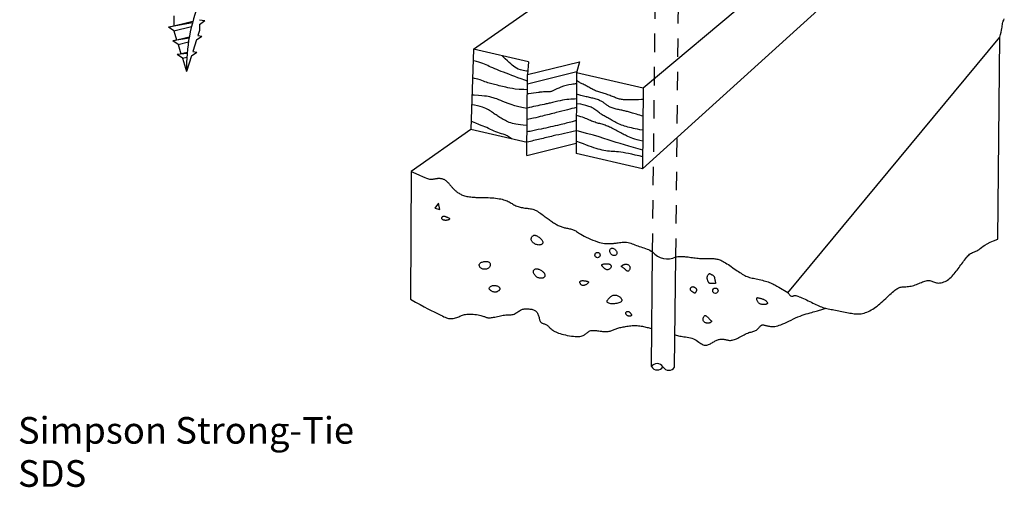
# Model space of a CAD drawing. Units: inches. Extents: x 5.71 to 12.52, y 1.47 to 9.56.
# Drawn here: x 5.71 to 12.36, y 1.47 to 4.63 of the extents above; entities that cross this region are included whole.
import ezdxf

# ---------------------------------------------------------------- set-up
doc = ezdxf.new("R2010")
doc.units = ezdxf.units.IN
doc.header["$LTSCALE"] = 0.5
doc.header["$MEASUREMENT"] = 0
doc.linetypes.add('HIDDEN', pattern=[0.375, 0.25, -0.125])
doc.layers.get('0').update_dxf_attribs({"linetype": 'CONTINUOUS'})
doc.layers.add('OBJECT', color=7, linetype='CONTINUOUS')
doc.styles.get("Standard").update_dxf_attribs({"font": 'ROMANS.SHX'})

msp = doc.modelspace()

# ---------------------------------------------------------------- linework, layer by layer
for p, q in [((12.1012, 5.9998), (9.9198, 4.1707)), ((12.0968, 5.6028), (9.9164, 3.6246)), ((10.8964, 2.7871), (12.3272, 4.5134)), ((12.3137, 3.1501), (12.3272, 4.5134)), ((8.775, 4.4333), (8.7561, 3.8907)), ((9.1388, 4.2623), (9.4901, 4.3486)), ((9.1449, 4.3484), (9.1388, 4.2623)), ((9.4901, 4.3486), (9.4704, 4.2738)), ((9.1354, 3.7162), (9.1388, 4.2623)), ((9.4704, 4.2738), (9.4671, 3.7277)), ((9.9198, 4.1707), (9.4704, 4.2738)), ((9.9198, 4.1707), (9.9164, 3.6246)), ((8.7561, 3.8907), (8.3527, 3.6077)), ((9.136, 3.8036), (8.7561, 3.8907)), ((9.1354, 3.7162), (9.4675, 3.7978)), ((9.9164, 3.6246), (9.4671, 3.7277)), ((8.3527, 3.6077), (8.3481, 2.7445)), ((9.9754, 2.2894), (9.9838, 3.0641)), ((10.1324, 2.2853), (10.1404, 3.0308))]:
    msp.add_line(p, q)
at = {"linetype": 'HIDDEN'}
for p, q in [((9.9838, 3.0641), (10.0069, 5.2109)), ((10.1404, 3.0308), (10.164, 5.2205))]:
    msp.add_line(p, q, dxfattribs=at)
for points in [[(9.1449, 4.3484), (8.775, 4.4333), (9.4749, 4.9245)], [(12.3272, 4.5134), (12.3326, 4.532), (12.3366, 4.5479), (12.3395, 4.5614), (12.3415, 4.573), (12.343, 4.5829), (12.3442, 4.5918), (12.3454, 4.5998), (12.3469, 4.6074), (12.349, 4.6151), (12.3517, 4.6227), (12.3548, 4.6302), (12.3584, 4.6378)], [(9.1404, 4.2843), (9.1331, 4.285), (9.1102, 4.2887), (9.0916, 4.2931), (9.0764, 4.2983), (9.064, 4.3041), (9.0535, 4.3106), (9.0443, 4.3176), (9.0356, 4.3252), (9.0266, 4.3336), (9.0164, 4.3435), (9.0042, 4.3552), (8.9892, 4.3691), (8.9703, 4.3858), (8.9661, 4.3895)], [(9.1385, 4.2168), (9.1218, 4.223), (9.0971, 4.2321), (9.0742, 4.2407), (9.0527, 4.2488), (9.0325, 4.2564), (9.0134, 4.2636), (8.9952, 4.2705), (8.9779, 4.277), (8.9615, 4.2833), (8.946, 4.2894), (8.9313, 4.2952), (8.9175, 4.3009), (8.9046, 4.3064), (8.8926, 4.3118), (8.8813, 4.3171), (8.8705, 4.3223), (8.8598, 4.3274), (8.8489, 4.3323), (8.8372, 4.3371), (8.8245, 4.3417), (8.8104, 4.3461), (8.7944, 4.3502), (8.7762, 4.3542), (8.7723, 4.3548)], [(9.4723, 4.2811), (9.1384, 4.197)], [(9.1382, 4.1597), (9.1141, 4.1601), (9.0821, 4.1616), (9.0569, 4.1639), (9.0369, 4.1666), (9.0207, 4.1697), (9.0067, 4.1727), (8.9937, 4.1757), (8.9812, 4.1786), (8.9693, 4.1814), (8.958, 4.184), (8.9471, 4.1866), (8.9366, 4.1892), (8.9266, 4.1917), (8.9168, 4.1941), (8.9073, 4.1966), (8.8981, 4.199), (8.8889, 4.2016), (8.8798, 4.2042), (8.8706, 4.207), (8.8612, 4.21), (8.8516, 4.2133), (8.8417, 4.2168), (8.8311, 4.2207), (8.8187, 4.2251), (8.8028, 4.2302), (8.7821, 4.2361), (8.7683, 4.2396)], [(9.9193, 4.0937), (9.9084, 4.0931), (9.8886, 4.0922), (9.8716, 4.0916), (9.8569, 4.0912), (9.8441, 4.0909), (9.8327, 4.0908), (9.8223, 4.0908), (9.8127, 4.0909), (9.8038, 4.0911), (9.7956, 4.0914), (9.7878, 4.092), (9.7805, 4.0928), (9.7735, 4.0938), (9.7667, 4.0951), (9.76, 4.0967), (9.7534, 4.0986), (9.7468, 4.1008), (9.7401, 4.1031), (9.7334, 4.1057), (9.7265, 4.1084), (9.7195, 4.1112), (9.7123, 4.114), (9.7049, 4.117), (9.6972, 4.1199), (9.6894, 4.1229), (9.6815, 4.1258), (9.6736, 4.1286), (9.6656, 4.1314), (9.6577, 4.134), (9.6499, 4.1365), (9.6423, 4.1389), (9.6348, 4.1411), (9.6274, 4.1433), (9.6202, 4.1455), (9.6131, 4.1477), (9.6061, 4.15), (9.5993, 4.1526), (9.5925, 4.1553), (9.5858, 4.1584), (9.5792, 4.1617), (9.5727, 4.1651), (9.5663, 4.1687), (9.5598, 4.1724), (9.5534, 4.176), (9.547, 4.1797), (9.5405, 4.1832), (9.5341, 4.1866), (9.5276, 4.1898), (9.5213, 4.193), (9.5151, 4.196), (9.509, 4.1989), (9.5033, 4.2017), (9.4978, 4.2044), (9.4927, 4.2071), (9.4879, 4.2098), (9.4827, 4.213), (9.476, 4.2171), (9.4701, 4.2208)], [(9.1374, 4.0321), (9.1132, 4.0367), (9.0813, 4.0441), (9.0536, 4.0517), (9.0294, 4.0594), (9.0083, 4.0669), (8.9898, 4.0742), (8.9733, 4.0808), (8.9583, 4.0868), (8.9446, 4.0921), (8.9319, 4.0968), (8.9199, 4.1009), (8.9084, 4.1045), (8.8972, 4.1076), (8.8859, 4.1104), (8.8745, 4.1128), (8.8623, 4.1149), (8.8481, 4.1168), (8.8305, 4.1186), (8.8081, 4.1203), (8.7792, 4.122), (8.7642, 4.1228)], [(9.9186, 3.9799), (9.9085, 3.9835), (9.8967, 3.9874), (9.8855, 3.9908), (9.875, 3.994), (9.8654, 3.9969), (9.8565, 3.9995), (9.8484, 4.002), (9.8408, 4.0043), (9.8336, 4.0064), (9.8269, 4.0084), (9.8203, 4.0101), (9.814, 4.0118), (9.8076, 4.0133), (9.8013, 4.0148), (9.7949, 4.0161), (9.7884, 4.0175), (9.7818, 4.0189), (9.7751, 4.0203), (9.7682, 4.0218), (9.7611, 4.0233), (9.7538, 4.0251), (9.7463, 4.0269), (9.7387, 4.0289), (9.7313, 4.031), (9.7239, 4.0331), (9.7168, 4.0354), (9.7101, 4.0376), (9.7038, 4.04), (9.698, 4.0423), (9.6928, 4.0447), (9.688, 4.0471), (9.6836, 4.0495), (9.6795, 4.0519), (9.6758, 4.0543), (9.6724, 4.0568), (9.6692, 4.0593), (9.6662, 4.0618), (9.6633, 4.0643), (9.6603, 4.0668), (9.6573, 4.0693), (9.654, 4.0719), (9.6503, 4.0744), (9.6463, 4.077), (9.6417, 4.0796), (9.6364, 4.0823), (9.6307, 4.0849), (9.6244, 4.0875), (9.6177, 4.0901), (9.6108, 4.0926), (9.6035, 4.095), (9.5961, 4.0974), (9.5886, 4.0995), (9.581, 4.1016), (9.5735, 4.1035), (9.5658, 4.1053), (9.5581, 4.107), (9.5504, 4.1087), (9.5426, 4.1103), (9.5346, 4.112), (9.5266, 4.1137), (9.5183, 4.1155), (9.5091, 4.1177), (9.4981, 4.1207), (9.4846, 4.1247), (9.4695, 4.1295)], [(9.1367, 3.9179), (9.1319, 3.9184), (9.1104, 3.9205), (9.0916, 3.9225), (9.0753, 3.9246), (9.061, 3.9269), (9.0483, 3.9293), (9.0368, 3.9321), (9.0262, 3.9353), (9.0163, 3.9388), (9.007, 3.9426), (8.9983, 3.9466), (8.99, 3.9508), (8.9822, 3.9551), (8.9747, 3.9594), (8.9674, 3.9637), (8.9603, 3.968), (8.9533, 3.9722), (8.9465, 3.9763), (8.9399, 3.9804), (8.9334, 3.9846), (8.927, 3.9888), (8.9208, 3.993), (8.9148, 3.9973), (8.9089, 4.0016), (8.903, 4.0061), (8.8969, 4.0106), (8.8905, 4.0151), (8.8835, 4.0196), (8.8759, 4.0242), (8.8674, 4.0287), (8.8578, 4.0331), (8.847, 4.0375), (8.8345, 4.0418), (8.8198, 4.046), (8.8025, 4.0501), (8.782, 4.0541), (8.7619, 4.0573)], [(9.918, 3.8853), (9.9145, 3.886), (9.8972, 3.8895), (9.8815, 3.8927), (9.8671, 3.8956), (9.8537, 3.8985), (9.841, 3.9013), (9.8288, 3.9042), (9.8171, 3.9071), (9.8057, 3.9102), (9.7948, 3.9134), (9.7842, 3.9168), (9.774, 3.9204), (9.7642, 3.9242), (9.7546, 3.9284), (9.7454, 3.9329), (9.7365, 3.9376), (9.7278, 3.9424), (9.7195, 3.9473), (9.7114, 3.9521), (9.7037, 3.9568), (9.6962, 3.9613), (9.689, 3.9655), (9.682, 3.9693), (9.6753, 3.9727), (9.6688, 3.976), (9.6625, 3.9792), (9.6563, 3.9825), (9.6501, 3.9858), (9.6441, 3.9894), (9.638, 3.9933), (9.6319, 3.9977), (9.6258, 4.0024), (9.6196, 4.0073), (9.6134, 4.0123), (9.6072, 4.0173), (9.6008, 4.0222), (9.5945, 4.0268), (9.588, 4.031), (9.5814, 4.0348), (9.5748, 4.0382), (9.5681, 4.0412), (9.5612, 4.0439), (9.5543, 4.0465), (9.5472, 4.0488), (9.5401, 4.0511), (9.5328, 4.0533), (9.5249, 4.0556), (9.5145, 4.0581), (9.4988, 4.0612), (9.4755, 4.0651), (9.4691, 4.0661)], [(9.0304, 3.8278), (9.0158, 3.8395), (9.0017, 3.8481), (8.9884, 3.8542), (8.9756, 3.8585), (8.9632, 3.8619), (8.951, 3.8654), (8.9386, 3.8696), (8.9262, 3.8746), (8.9137, 3.88), (8.9012, 3.8858), (8.8887, 3.8918), (8.8762, 3.8977), (8.8639, 3.9034), (8.8516, 3.9087), (8.8393, 3.9135), (8.8259, 3.9186), (8.8102, 3.9247), (8.7911, 3.9327), (8.7672, 3.9433), (8.7581, 3.9477)], [(9.9176, 3.8118), (9.8971, 3.8166), (9.879, 3.8215), (9.8635, 3.8264), (9.85, 3.831), (9.8381, 3.8355), (9.8274, 3.8398), (9.8176, 3.8439), (9.8085, 3.8479), (9.8, 3.8518), (9.7919, 3.8557), (9.7841, 3.8597), (9.7763, 3.8638), (9.7683, 3.868), (9.7601, 3.8725), (9.7517, 3.8771), (9.7431, 3.8818), (9.7345, 3.8865), (9.7258, 3.8911), (9.7173, 3.8956), (9.7089, 3.8998), (9.7008, 3.9038), (9.693, 3.9074), (9.6855, 3.9107), (9.6782, 3.9137), (9.671, 3.9165), (9.6639, 3.9191), (9.6568, 3.9215), (9.6496, 3.9237), (9.6422, 3.9259), (9.6347, 3.9281), (9.6271, 3.9302), (9.6193, 3.9324), (9.6114, 3.9346), (9.6035, 3.9369), (9.5956, 3.9394), (9.5878, 3.942), (9.58, 3.9448), (9.5723, 3.9478), (9.5646, 3.951), (9.5568, 3.9544), (9.5487, 3.958), (9.5401, 3.9617), (9.531, 3.9655), (9.5211, 3.9693), (9.5104, 3.9732), (9.4986, 3.9772), (9.485, 3.9814), (9.4688, 3.9862), (9.4687, 3.9863)], [(9.9172, 3.7513), (9.8864, 3.7602), (9.8539, 3.7695), (9.8227, 3.7783), (9.7929, 3.7868), (9.7645, 3.7952), (9.7373, 3.8036), (9.7111, 3.8121), (9.6845, 3.821), (9.6556, 3.8305), (9.6228, 3.8407), (9.5842, 3.852), (9.5382, 3.8646), (9.483, 3.8787), (9.468, 3.8823)], [(9.9169, 3.7073), (9.8933, 3.7123), (9.8666, 3.718), (9.8429, 3.7232), (9.8216, 3.7277), (9.8025, 3.7316), (9.7851, 3.7347), (9.7692, 3.7371), (9.7546, 3.7389), (9.7409, 3.7403), (9.728, 3.7413), (9.7157, 3.7422), (9.7037, 3.7431), (9.6919, 3.7442), (9.68, 3.7455), (9.6679, 3.7473), (9.6554, 3.7495), (9.6426, 3.7522), (9.6294, 3.7554), (9.6158, 3.759), (9.6017, 3.7632), (9.587, 3.7679), (9.5718, 3.7732), (9.5558, 3.779), (9.5379, 3.7857), (9.5168, 3.7936), (9.4911, 3.8029), (9.4676, 3.8112)], [(8.3527, 3.6077), (8.3846, 3.5938), (8.41, 3.5826), (8.4298, 3.574), (8.4449, 3.5674), (8.4563, 3.5628), (8.4649, 3.5596), (8.4715, 3.5575), (8.4772, 3.5563), (8.4826, 3.5556), (8.4879, 3.5553), (8.4931, 3.5554), (8.4981, 3.5558), (8.503, 3.5564), (8.5076, 3.5571), (8.5121, 3.5579), (8.5163, 3.5587), (8.5202, 3.5594), (8.524, 3.56), (8.5276, 3.5606), (8.5312, 3.561), (8.5348, 3.5612), (8.5385, 3.5614), (8.5423, 3.5613), (8.5463, 3.5611), (8.5506, 3.5607), (8.5552, 3.5601), (8.5599, 3.5592), (8.5648, 3.5579), (8.5697, 3.5564), (8.5745, 3.5544), (8.5793, 3.5521), (8.584, 3.5493), (8.5885, 3.546), (8.5928, 3.5423), (8.597, 3.5382), (8.601, 3.5339), (8.6048, 3.5295), (8.6086, 3.525), (8.6122, 3.5205), (8.6157, 3.5162), (8.6192, 3.5119), (8.6226, 3.5079), (8.626, 3.504), (8.6294, 3.5003), (8.6328, 3.4966), (8.6362, 3.493), (8.6396, 3.4896), (8.6432, 3.4861), (8.6468, 3.4827), (8.6506, 3.4793), (8.6545, 3.476), (8.6585, 3.4727), (8.6628, 3.4694), (8.6673, 3.4662), (8.6721, 3.463), (8.6772, 3.4598), (8.6825, 3.4567), (8.6882, 3.4537), (8.6943, 3.4507), (8.7007, 3.448), (8.7075, 3.4454), (8.7147, 3.443), (8.7223, 3.4408), (8.7304, 3.4389), (8.7389, 3.4373), (8.7477, 3.436), (8.7566, 3.435), (8.7656, 3.4341), (8.7744, 3.4335), (8.7828, 3.433), (8.7908, 3.4327), (8.7982, 3.4325), (8.8048, 3.4324), (8.811, 3.4323), (8.8169, 3.4323), (8.8228, 3.4323), (8.8291, 3.4323), (8.836, 3.4322), (8.8437, 3.432), (8.8525, 3.4318), (8.8627, 3.4314), (8.8739, 3.4309), (8.886, 3.4302), (8.8986, 3.4293), (8.9113, 3.4282), (8.924, 3.4269), (8.9363, 3.4254), (8.9479, 3.4236), (8.9586, 3.4216), (8.9684, 3.4193), (8.9775, 3.4168), (8.9858, 3.4141), (8.9936, 3.4111), (9.001, 3.408), (9.008, 3.4047), (9.0148, 3.4012), (9.0215, 3.3976), (9.028, 3.394), (9.0345, 3.3903), (9.0411, 3.3866), (9.0476, 3.3831), (9.0543, 3.3796), (9.061, 3.3764), (9.068, 3.3735), (9.0751, 3.3709), (9.0824, 3.3686), (9.0898, 3.3665), (9.0974, 3.3647), (9.105, 3.3631), (9.1127, 3.3618), (9.1204, 3.3606), (9.1281, 3.3595), (9.1358, 3.3586), (9.1434, 3.3577), (9.151, 3.3567), (9.1587, 3.3555), (9.1664, 3.354), (9.1741, 3.352), (9.1819, 3.3496), (9.1898, 3.3465), (9.1978, 3.3428), (9.2059, 3.3384), (9.2139, 3.3335), (9.2219, 3.3283), (9.2298, 3.3228), (9.2376, 3.3173), (9.2451, 3.3117), (9.2523, 3.3063), (9.2592, 3.3012), (9.2658, 3.2963), (9.2722, 3.2915), (9.2784, 3.287), (9.2845, 3.2826), (9.2905, 3.2783), (9.2965, 3.274), (9.3026, 3.2698), (9.3088, 3.2656), (9.3151, 3.2614), (9.3214, 3.2574), (9.3278, 3.2534), (9.3341, 3.2496), (9.3405, 3.2461), (9.3468, 3.2428), (9.3531, 3.2398), (9.3592, 3.2371), (9.3654, 3.2348), (9.3714, 3.2327), (9.3775, 3.2308), (9.3837, 3.2291), (9.3899, 3.2276), (9.3961, 3.2263), (9.4025, 3.2249), (9.4091, 3.2237), (9.4157, 3.2224), (9.4224, 3.2211), (9.429, 3.2196), (9.4355, 3.218), (9.4419, 3.2162), (9.4479, 3.214), (9.4537, 3.2116), (9.4592, 3.2088), (9.4645, 3.2055), (9.47, 3.2019), (9.476, 3.1978), (9.4826, 3.1933), (9.4903, 3.1883), (9.4992, 3.1829), (9.5096, 3.177), (9.5217, 3.1706), (9.5353, 3.164), (9.5499, 3.1572), (9.5651, 3.1505), (9.5806, 3.1441), (9.5959, 3.1383), (9.6107, 3.1331), (9.6246, 3.1288), (9.6373, 3.1255), (9.6488, 3.1231), (9.6591, 3.1216), (9.6684, 3.1206), (9.6767, 3.1202), (9.6841, 3.1202), (9.6907, 3.1204), (9.6966, 3.1206), (9.7018, 3.1208), (9.7065, 3.121), (9.711, 3.1212), (9.7155, 3.1215), (9.7201, 3.1218), (9.725, 3.1223), (9.7305, 3.123), (9.7368, 3.1239), (9.7439, 3.1251), (9.7519, 3.1263), (9.7605, 3.1276), (9.7697, 3.1287), (9.7792, 3.1296), (9.7889, 3.13), (9.7987, 3.1299), (9.8084, 3.1291), (9.8179, 3.1275), (9.8272, 3.1252), (9.8365, 3.1224), (9.8457, 3.1191), (9.855, 3.1156), (9.8644, 3.1118), (9.874, 3.1081), (9.8839, 3.1044), (9.8941, 3.1009), (9.9044, 3.0976), (9.915, 3.0943), (9.9255, 3.091), (9.9359, 3.0875), (9.9461, 3.0837), (9.9559, 3.0796), (9.9654, 3.0751), (9.9743, 3.0702), (9.9827, 3.0648), (9.9838, 3.0641)], [(10.9737, 2.7613), (10.9826, 2.7585), (10.9923, 2.7548), (11.0025, 2.7504), (11.0129, 2.7455), (11.0236, 2.7403), (11.0344, 2.7348), (11.0452, 2.7292), (11.0559, 2.7237), (11.0664, 2.7183), (11.0766, 2.7133), (11.0866, 2.7086), (11.0963, 2.7042), (11.1059, 2.7001), (11.1153, 2.6964), (11.1245, 2.6929), (11.1337, 2.6898), (11.1428, 2.687), (11.1519, 2.6844), (11.161, 2.6821), (11.1702, 2.68), (11.1795, 2.678), (11.1889, 2.6762), (11.1986, 2.6743), (11.2085, 2.6725), (11.2188, 2.6706), (11.2294, 2.6686), (11.2402, 2.6665), (11.2512, 2.6643), (11.2623, 2.6621), (11.2734, 2.6599), (11.2844, 2.6577), (11.2952, 2.6555), (11.3057, 2.6534), (11.3159, 2.6514), (11.3258, 2.6495), (11.3354, 2.6479), (11.3448, 2.6465), (11.3542, 2.6456), (11.3635, 2.645), (11.3728, 2.645), (11.3822, 2.6455), (11.3917, 2.6467), (11.4013, 2.6486), (11.4111, 2.651), (11.4209, 2.6541), (11.4307, 2.6578), (11.4406, 2.662), (11.4504, 2.6668), (11.4602, 2.6722), (11.4699, 2.6781), (11.4796, 2.6844), (11.4893, 2.6913), (11.4989, 2.6986), (11.5086, 2.7063), (11.5183, 2.7143), (11.528, 2.7227), (11.5379, 2.7315), (11.5478, 2.7405), (11.5577, 2.7496), (11.5675, 2.7587), (11.5771, 2.7676), (11.5864, 2.7763), (11.5953, 2.7844), (11.6038, 2.792), (11.6116, 2.7988), (11.6188, 2.8048), (11.6255, 2.8099), (11.6318, 2.8143), (11.6378, 2.8179), (11.6438, 2.8209), (11.6498, 2.8233), (11.6561, 2.8251), (11.6627, 2.8265), (11.6698, 2.8275), (11.6773, 2.8281), (11.6852, 2.8287), (11.6935, 2.8292), (11.702, 2.8297), (11.7107, 2.8305), (11.7196, 2.8317), (11.7286, 2.8333), (11.7377, 2.8354), (11.7467, 2.8381), (11.7557, 2.8411), (11.7647, 2.8444), (11.7735, 2.8479), (11.7822, 2.8515), (11.7907, 2.8551), (11.799, 2.8585), (11.807, 2.8617), (11.8148, 2.8646), (11.8224, 2.8671), (11.8297, 2.8691), (11.8367, 2.8706), (11.8436, 2.8715), (11.8502, 2.8717), (11.8565, 2.871), (11.8626, 2.8696), (11.8687, 2.8676), (11.8746, 2.8651), (11.8807, 2.8625), (11.8869, 2.8598), (11.8933, 2.8575), (11.9002, 2.8556), (11.9075, 2.8544), (11.9153, 2.854), (11.9235, 2.8546), (11.9321, 2.8559), (11.9409, 2.8582), (11.9497, 2.8611), (11.9585, 2.8649), (11.9672, 2.8693), (11.9756, 2.8744), (11.9836, 2.8802), (11.9913, 2.8865), (11.9986, 2.8934), (12.0057, 2.9007), (12.0127, 2.9084), (12.0194, 2.9164), (12.0261, 2.9246), (12.0327, 2.933), (12.0393, 2.9415), (12.0459, 2.9501), (12.0525, 2.9588), (12.059, 2.9674), (12.0654, 2.9759), (12.0717, 2.9844), (12.0778, 2.9927), (12.0838, 3.0008), (12.0897, 3.0088), (12.0954, 3.0164), (12.1011, 3.0237), (12.1067, 3.0306), (12.1125, 3.0369), (12.1183, 3.0427), (12.1243, 3.0479), (12.1305, 3.0524), (12.137, 3.0562), (12.1438, 3.0594), (12.1508, 3.0623), (12.158, 3.0652), (12.1654, 3.0682), (12.1729, 3.0717), (12.1805, 3.0758), (12.1883, 3.0808), (12.1962, 3.0869), (12.2049, 3.0939), (12.2151, 3.1019), (12.2275, 3.1105), (12.2429, 3.1198), (12.2619, 3.1296), (12.2853, 3.1397), (12.3137, 3.1501)], [(10.1404, 3.0308), (10.145, 3.0313), (10.1535, 3.0321), (10.1615, 3.0327), (10.1691, 3.0331), (10.1764, 3.0333), (10.1836, 3.0333), (10.1909, 3.0331), (10.1983, 3.0326), (10.2061, 3.032), (10.2143, 3.0311), (10.2232, 3.03), (10.2325, 3.0287), (10.2422, 3.0274), (10.2522, 3.026), (10.2622, 3.0246), (10.2721, 3.0233), (10.2818, 3.0222), (10.2912, 3.0212), (10.3002, 3.0205), (10.3087, 3.0201), (10.3169, 3.0198), (10.3248, 3.0197), (10.3324, 3.0197), (10.3399, 3.0198), (10.3472, 3.0199), (10.3546, 3.02), (10.3619, 3.0201), (10.3692, 3.0201), (10.3765, 3.02), (10.3837, 3.0197), (10.3908, 3.0194), (10.3979, 3.0188), (10.4048, 3.0181), (10.4115, 3.0171), (10.4181, 3.0159), (10.4247, 3.0143), (10.4312, 3.0125), (10.4379, 3.0101), (10.4448, 3.0073), (10.452, 3.004), (10.4596, 3.0001), (10.4678, 2.9955), (10.4765, 2.9902), (10.4857, 2.9844), (10.4953, 2.9781), (10.5052, 2.9714), (10.5152, 2.9645), (10.5252, 2.9575), (10.5351, 2.9506), (10.5448, 2.9438), (10.5541, 2.9372), (10.5632, 2.931), (10.572, 2.925), (10.5806, 2.9195), (10.589, 2.9143), (10.5973, 2.9095), (10.6054, 2.9052), (10.6135, 2.9013), (10.6216, 2.898), (10.6297, 2.895), (10.638, 2.8924), (10.6464, 2.8901), (10.655, 2.8879), (10.6639, 2.8858), (10.6732, 2.8838), (10.683, 2.8817), (10.6932, 2.8795), (10.7037, 2.8772), (10.7144, 2.8748), (10.7251, 2.8722), (10.7356, 2.8696), (10.7459, 2.8668), (10.7556, 2.864), (10.7647, 2.8611), (10.773, 2.8581), (10.7807, 2.8551), (10.788, 2.8519), (10.7949, 2.8485), (10.8017, 2.8448), (10.8085, 2.841), (10.8156, 2.8368), (10.823, 2.8323), (10.8309, 2.8275), (10.8352, 2.8249)], [(8.3481, 2.7445), (8.3828, 2.7254), (8.4141, 2.7085), (8.4421, 2.6937), (8.4671, 2.6808), (8.4893, 2.6695), (8.5089, 2.6597), (8.526, 2.6512), (8.5409, 2.6437), (8.5538, 2.6372), (8.565, 2.6314), (8.5747, 2.6265), (8.5834, 2.6225), (8.5912, 2.6192), (8.5986, 2.6167), (8.6059, 2.615), (8.6132, 2.6141), (8.621, 2.6139), (8.6291, 2.6144), (8.6373, 2.6155), (8.6456, 2.617), (8.6538, 2.619), (8.6617, 2.6213), (8.6693, 2.6238), (8.6762, 2.6264), (8.6826, 2.6291), (8.6885, 2.6317), (8.6943, 2.6343), (8.7001, 2.6367), (8.7062, 2.6388), (8.7128, 2.6407), (8.7203, 2.6421), (8.7288, 2.6432), (8.7386, 2.6438), (8.7493, 2.6439), (8.7606, 2.6436), (8.7723, 2.6429), (8.784, 2.6419), (8.7953, 2.6405), (8.806, 2.639), (8.8156, 2.6372), (8.824, 2.6352), (8.8313, 2.6332), (8.8376, 2.6311), (8.8432, 2.629), (8.8482, 2.627), (8.8528, 2.6251), (8.8573, 2.6234), (8.8617, 2.6219), (8.8664, 2.6207), (8.8713, 2.6199), (8.8766, 2.6194), (8.8823, 2.6193), (8.8884, 2.6195), (8.895, 2.6201), (8.9022, 2.621), (8.9101, 2.6224), (8.9186, 2.6242), (8.9277, 2.6262), (8.9372, 2.6284), (8.9469, 2.6307), (8.9566, 2.6329), (8.9663, 2.6349), (8.9757, 2.6365), (8.9847, 2.6377), (8.9931, 2.6384), (9.001, 2.6387), (9.0085, 2.6388), (9.0156, 2.6389), (9.0225, 2.6391), (9.0292, 2.6396), (9.0357, 2.6406), (9.0422, 2.6423), (9.0488, 2.6448), (9.0553, 2.648), (9.0618, 2.6516), (9.0681, 2.6556), (9.0742, 2.6596), (9.0801, 2.6636), (9.0856, 2.6673), (9.0908, 2.6705), (9.0956, 2.6731), (9.1, 2.6752), (9.1043, 2.6767), (9.1084, 2.6778), (9.1126, 2.6786), (9.1169, 2.6791), (9.1214, 2.6794), (9.1263, 2.6795), (9.1315, 2.6796), (9.1372, 2.6796), (9.1431, 2.6795), (9.1491, 2.6791), (9.1552, 2.6786), (9.1613, 2.6778), (9.1673, 2.6768), (9.1731, 2.6754), (9.1785, 2.6736), (9.1836, 2.6715), (9.1884, 2.6689), (9.1928, 2.6659), (9.1969, 2.6625), (9.2006, 2.6587), (9.2039, 2.6544), (9.2069, 2.6496), (9.2094, 2.6443), (9.2117, 2.6387), (9.2136, 2.6329), (9.2153, 2.627), (9.2168, 2.6211), (9.2182, 2.6155), (9.2196, 2.6102), (9.221, 2.6054), (9.2224, 2.6012), (9.2239, 2.5975), (9.2255, 2.5943), (9.2274, 2.5916), (9.2295, 2.5893), (9.2319, 2.5872), (9.2346, 2.5854), (9.2377, 2.5838), (9.2412, 2.5823), (9.245, 2.5809), (9.2491, 2.5794), (9.2535, 2.5778), (9.2579, 2.576), (9.2624, 2.5739), (9.2669, 2.5715), (9.2713, 2.5687), (9.2756, 2.5654), (9.2798, 2.5617), (9.284, 2.5577), (9.2884, 2.5534), (9.293, 2.5489), (9.2979, 2.5444), (9.3033, 2.5399), (9.3092, 2.5355), (9.3157, 2.5313), (9.3229, 2.5272), (9.3308, 2.5233), (9.3394, 2.5195), (9.3488, 2.516), (9.3589, 2.5126), (9.3699, 2.5093), (9.3818, 2.5062), (9.3946, 2.5032), (9.4079, 2.5005), (9.4216, 2.498), (9.4353, 2.4959), (9.4486, 2.4942), (9.4614, 2.4931), (9.4733, 2.4924), (9.484, 2.4925), (9.4933, 2.4932), (9.5013, 2.4945), (9.5082, 2.4964), (9.5142, 2.4988), (9.5194, 2.5015), (9.5241, 2.5046), (9.5284, 2.508), (9.5326, 2.5115), (9.5368, 2.5151), (9.5411, 2.5187), (9.5456, 2.5221), (9.5504, 2.5254), (9.5554, 2.5283), (9.5609, 2.5307), (9.5668, 2.5327), (9.5733, 2.5339), (9.5803, 2.5345), (9.5879, 2.5344), (9.5959, 2.5338), (9.6041, 2.5329), (9.6126, 2.5317), (9.6211, 2.5304), (9.6296, 2.5292), (9.638, 2.5281), (9.6462, 2.5272), (9.6542, 2.5267), (9.6619, 2.5264), (9.6693, 2.5264), (9.6765, 2.5268), (9.6834, 2.5275), (9.6901, 2.5285), (9.6964, 2.5298), (9.7025, 2.5314), (9.7083, 2.5333), (9.7141, 2.5354), (9.7197, 2.5377), (9.7253, 2.54), (9.7311, 2.5424), (9.7369, 2.5447), (9.743, 2.547), (9.7494, 2.5491), (9.756, 2.551), (9.7629, 2.5528), (9.7701, 2.5546), (9.7776, 2.5562), (9.7853, 2.5577), (9.7932, 2.5592), (9.8014, 2.5607), (9.8097, 2.5621), (9.8183, 2.5635), (9.827, 2.5647), (9.8358, 2.5658), (9.8447, 2.5667), (9.8536, 2.5673), (9.8626, 2.5675), (9.8715, 2.5674), (9.8803, 2.5669), (9.8891, 2.566), (9.8977, 2.5649), (9.9062, 2.5634), (9.9146, 2.5618), (9.9227, 2.56), (9.9307, 2.5582), (9.9385, 2.5563), (9.9461, 2.5545), (9.9534, 2.5527), (9.9605, 2.551), (9.9675, 2.5494), (9.9743, 2.5479), (9.9782, 2.5471)], [(10.1348, 2.5043), (10.1367, 2.5036), (10.1438, 2.5013), (10.1511, 2.4992), (10.1588, 2.4973), (10.1669, 2.4956), (10.1757, 2.4941), (10.1853, 2.4928), (10.1955, 2.4916), (10.2061, 2.4903), (10.217, 2.4888), (10.2279, 2.4868), (10.2388, 2.4844), (10.2495, 2.4814), (10.2597, 2.4775), (10.2694, 2.4727), (10.2785, 2.4673), (10.2871, 2.4615), (10.2952, 2.4557), (10.303, 2.45), (10.3104, 2.4448), (10.3175, 2.4403), (10.3244, 2.4369), (10.331, 2.4348), (10.3376, 2.4338), (10.3439, 2.4339), (10.3501, 2.4349), (10.3562, 2.4365), (10.3622, 2.4388), (10.368, 2.4415), (10.3738, 2.4444), (10.3795, 2.4475), (10.3851, 2.4507), (10.3907, 2.4539), (10.3962, 2.4571), (10.4016, 2.4601), (10.4071, 2.463), (10.4124, 2.4657), (10.4178, 2.4682), (10.4231, 2.4703), (10.4285, 2.4721), (10.4337, 2.4736), (10.439, 2.4748), (10.4443, 2.4755), (10.4495, 2.4759), (10.4547, 2.4759), (10.4599, 2.4754), (10.4651, 2.4746), (10.4703, 2.4735), (10.4755, 2.4722), (10.4808, 2.4708), (10.4862, 2.4694), (10.4917, 2.4683), (10.4973, 2.4674), (10.5031, 2.4669), (10.5092, 2.4669), (10.5155, 2.4674), (10.522, 2.4684), (10.5287, 2.4699), (10.5357, 2.472), (10.543, 2.4746), (10.5506, 2.4777), (10.5585, 2.4813), (10.5667, 2.4854), (10.5752, 2.4899), (10.5837, 2.4946), (10.5924, 2.4994), (10.601, 2.5041), (10.6096, 2.5085), (10.6179, 2.5126), (10.626, 2.5161), (10.6338, 2.5189), (10.6412, 2.5211), (10.6482, 2.5231), (10.655, 2.5248), (10.6614, 2.5265), (10.6675, 2.5283), (10.6734, 2.5305), (10.6789, 2.5332), (10.6842, 2.5365), (10.6892, 2.5403), (10.6939, 2.5444), (10.6984, 2.5487), (10.7025, 2.553), (10.7064, 2.5572), (10.7099, 2.5609), (10.7132, 2.5642), (10.7162, 2.5668), (10.7189, 2.5688), (10.7216, 2.5703), (10.7242, 2.5711), (10.7269, 2.5715), (10.7298, 2.5715), (10.733, 2.5711), (10.7366, 2.5704), (10.7406, 2.5694), (10.7451, 2.5682), (10.7501, 2.5669), (10.7554, 2.5655), (10.761, 2.5642), (10.7671, 2.5629), (10.7734, 2.5618), (10.78, 2.561), (10.7869, 2.5604), (10.7941, 2.5603), (10.8018, 2.5606), (10.81, 2.5615), (10.8189, 2.5631), (10.8285, 2.5654), (10.839, 2.5686), (10.8503, 2.5727), (10.8627, 2.5778), (10.8759, 2.5837), (10.8899, 2.5901), (10.9044, 2.597), (10.9192, 2.6042), (10.9343, 2.6113), (10.9495, 2.6182), (10.9646, 2.6247), (10.9794, 2.6306), (10.9939, 2.636), (11.0079, 2.6409), (11.0215, 2.6453), (11.0344, 2.6492), (11.0467, 2.6528), (11.0582, 2.656), (11.0689, 2.6589), (11.0787, 2.6616), (11.0877, 2.6641), (11.0961, 2.6664), (11.1039, 2.6686), (11.1114, 2.6706), (11.1187, 2.6726), (11.1258, 2.6746), (11.1331, 2.6767), (11.1405, 2.6788), (11.1481, 2.6809), (11.1565, 2.6833)]]:
    msp.add_lwpolyline(points)
for points in [[(9.47, 4.199, 0.014827), (9.4367, 4.1952, 0.053774), (9.3637, 4.1763, 0.031186), (9.3108, 4.1524, -0.089025), (9.2913, 4.1462, -0.035858), (9.2566, 4.1442, 0.035082), (9.2212, 4.1422, 0.001723), (9.2139, 4.1412, 0.000189), (9.1471, 4.1322, 0.000697), (9.138, 4.1309, 0.005764)], [(9.4693, 4.0968, 0.011854), (9.4189, 4.0941, 0.036509), (9.3605, 4.0853, 0.000826), (9.2913, 4.0694, -0.002192), (9.2652, 4.0636, -0.00087), (9.2521, 4.0607, -0.000057), (9.1374, 4.0358, -0.011534)], [(9.469, 4.0397, -0.000662), (9.4099, 4.0244, -0.002236), (9.3324, 4.0046, -0.000207), (9.2406, 3.9818, -0.000312), (9.1798, 3.9667, -0.026949), (9.1369, 3.9585, -0.014983)], [(9.4684, 3.9507, -0.001113), (9.4417, 3.9435, -0.008237), (9.3563, 3.9223, -0.002119), (9.2304, 3.8938, -0.003625), (9.1566, 3.878, -0.028109), (9.1364, 3.875, -0.03056)], [(9.468, 3.8818, 0.001132), (9.3893, 3.8645, 0.003178), (9.3122, 3.8469, 0.000593), (9.2234, 3.8258, -0.000608), (9.1366, 3.8052, -0.000231), (9.136, 3.8051, -0.014937)], [(10.9737, 2.7613), (10.9526, 2.7668, 0.183743), (10.9326, 2.7647), (10.9298, 2.7632, -0.328583), (10.9178, 2.7652), (10.8964, 2.7871), (10.8352, 2.8249)]]:
    msp.add_lwpolyline(points, format="xyb")
for points in [[(8.5134, 3.3595), (8.5483, 3.351), (8.5379, 3.3932)], [(8.5833, 3.2772), (8.5806, 3.2774), (8.5781, 3.2778), (8.5756, 3.2783), (8.5733, 3.2789), (8.5711, 3.2796), (8.5691, 3.2805), (8.5673, 3.2813), (8.5657, 3.2823), (8.5644, 3.2832), (8.5632, 3.2843), (8.5623, 3.2854), (8.5615, 3.2866), (8.561, 3.2878), (8.5608, 3.2892), (8.5607, 3.2907), (8.5609, 3.2923), (8.5612, 3.2941), (8.5618, 3.2959), (8.5626, 3.2977), (8.5635, 3.2995), (8.5645, 3.3013), (8.5656, 3.3028), (8.5668, 3.3042), (8.568, 3.3052), (8.5693, 3.306), (8.5707, 3.3064), (8.5722, 3.3066), (8.5739, 3.3065), (8.5758, 3.3061), (8.578, 3.3055), (8.5806, 3.3047), (8.5835, 3.3037), (8.5869, 3.3025), (8.5906, 3.3012), (8.5944, 3.2997), (8.5982, 3.2981), (8.6018, 3.2965), (8.6051, 3.2948), (8.6079, 3.2932), (8.61, 3.2915), (8.6114, 3.2899), (8.6121, 3.2883), (8.6122, 3.2868), (8.6116, 3.2854), (8.6105, 3.284), (8.6091, 3.2827), (8.6072, 3.2816), (8.6051, 3.2806), (8.6027, 3.2797), (8.6001, 3.2789), (8.5975, 3.2782), (8.5947, 3.2777), (8.5918, 3.2774), (8.589, 3.2772), (8.5861, 3.2771)], [(9.2296, 3.1126), (9.2254, 3.1115), (9.2209, 3.1109), (9.216, 3.1108), (9.211, 3.1112), (9.2058, 3.1121), (9.2007, 3.1135), (9.1955, 3.1153), (9.1905, 3.1174), (9.1857, 3.12), (9.1812, 3.1229), (9.1771, 3.1261), (9.1734, 3.1296), (9.1702, 3.1334), (9.1676, 3.1373), (9.1656, 3.1413), (9.1644, 3.1455), (9.164, 3.1497), (9.1643, 3.1539), (9.1652, 3.158), (9.1667, 3.1619), (9.1687, 3.1655), (9.1711, 3.1688), (9.1737, 3.1716), (9.1766, 3.1738), (9.1797, 3.1755), (9.1829, 3.1765), (9.1862, 3.1769), (9.1898, 3.1767), (9.1936, 3.1759), (9.1977, 3.1746), (9.2021, 3.1726), (9.2067, 3.1701), (9.2117, 3.167), (9.2169, 3.1634), (9.222, 3.1595), (9.2269, 3.1553), (9.2315, 3.1509), (9.2355, 3.1464), (9.2389, 3.1418), (9.2413, 3.1374), (9.2427, 3.1332), (9.2432, 3.1292), (9.2427, 3.1255), (9.2414, 3.122), (9.2394, 3.119), (9.2367, 3.1164), (9.2334, 3.1142)], [(8.8368, 2.9483), (8.8326, 2.9497), (8.8289, 2.9514), (8.8255, 2.9535), (8.8227, 2.9558), (8.8202, 2.9584), (8.8181, 2.9611), (8.8164, 2.964), (8.8151, 2.967), (8.8141, 2.97), (8.8135, 2.9731), (8.8134, 2.9761), (8.8138, 2.9791), (8.8148, 2.982), (8.8163, 2.9848), (8.8185, 2.9874), (8.8214, 2.9899), (8.8249, 2.9921), (8.8291, 2.9941), (8.8337, 2.9958), (8.8387, 2.9972), (8.844, 2.9983), (8.8493, 2.9991), (8.8546, 2.9996), (8.8597, 2.9997), (8.8645, 2.9995), (8.869, 2.9988), (8.8732, 2.9978), (8.8769, 2.9963), (8.8801, 2.9944), (8.8828, 2.9921), (8.885, 2.9893), (8.8865, 2.986), (8.8874, 2.9823), (8.8876, 2.9782), (8.8872, 2.9739), (8.8861, 2.9695), (8.8844, 2.9652), (8.8821, 2.9611), (8.8791, 2.9574), (8.8756, 2.9541), (8.8714, 2.9515), (8.8668, 2.9495), (8.8619, 2.948), (8.8568, 2.9471), (8.8515, 2.9467), (8.8464, 2.9468), (8.8414, 2.9474)], [(9.2201, 2.9455), (9.2242, 2.9434), (9.2285, 2.941), (9.2328, 2.9384), (9.2369, 2.9356), (9.2409, 2.9326), (9.2446, 2.9294), (9.2479, 2.9261), (9.2508, 2.9227), (9.2531, 2.9193), (9.2548, 2.9159), (9.2561, 2.9125), (9.2568, 2.9091), (9.2571, 2.9059), (9.2569, 2.9028), (9.2563, 2.9), (9.2552, 2.8973), (9.2538, 2.895), (9.2521, 2.8929), (9.2499, 2.8911), (9.2475, 2.8896), (9.2448, 2.8884), (9.2418, 2.8874), (9.2386, 2.8866), (9.2351, 2.8861), (9.2314, 2.8858), (9.2276, 2.8859), (9.2236, 2.8862), (9.2196, 2.8869), (9.2154, 2.888), (9.2112, 2.8896), (9.207, 2.8916), (9.2029, 2.8942), (9.1987, 2.8974), (9.1948, 2.901), (9.1911, 2.9049), (9.1877, 2.9092), (9.1848, 2.9136), (9.1823, 2.918), (9.1805, 2.9225), (9.1795, 2.9267), (9.1791, 2.9307), (9.1796, 2.9344), (9.1806, 2.9378), (9.1822, 2.9409), (9.1843, 2.9436), (9.1867, 2.9459), (9.1894, 2.9478), (9.1923, 2.9492), (9.1953, 2.9502), (9.1984, 2.9507), (9.2016, 2.9508), (9.205, 2.9505), (9.2085, 2.9498), (9.2122, 2.9487), (9.216, 2.9473)], [(9.6428, 2.9691), (9.6419, 2.9703), (9.641, 2.9714), (9.6403, 2.9725), (9.6399, 2.9736), (9.6397, 2.9748), (9.6399, 2.9758), (9.6405, 2.9769), (9.6416, 2.978), (9.6433, 2.979), (9.6455, 2.98), (9.6481, 2.9809), (9.6511, 2.9818), (9.6545, 2.9826), (9.6582, 2.9832), (9.6621, 2.9838), (9.6662, 2.9841), (9.6705, 2.9844), (9.6748, 2.9844), (9.679, 2.9843), (9.6832, 2.9839), (9.6872, 2.9832), (9.6909, 2.9823), (9.6942, 2.981), (9.6972, 2.9794), (9.6996, 2.9774), (9.7014, 2.9752), (9.7028, 2.9726), (9.7036, 2.9699), (9.7039, 2.967), (9.7037, 2.964), (9.7029, 2.961), (9.7015, 2.958), (9.6997, 2.9551), (9.6973, 2.9523), (9.6946, 2.9497), (9.6916, 2.9475), (9.6883, 2.9457), (9.6849, 2.9443), (9.6813, 2.9435), (9.6778, 2.9433), (9.6744, 2.9438), (9.671, 2.9449), (9.6678, 2.9465), (9.6647, 2.9485), (9.6617, 2.9507), (9.659, 2.953), (9.6565, 2.9553), (9.6542, 2.9575), (9.6521, 2.9594), (9.6503, 2.9612), (9.6487, 2.9628), (9.6473, 2.9643), (9.6461, 2.9656), (9.6449, 2.9668), (9.6438, 2.968)], [(9.773, 2.9657), (9.7728, 2.967), (9.7732, 2.9683), (9.7742, 2.9696), (9.7756, 2.9709), (9.7775, 2.9722), (9.7797, 2.9735), (9.7822, 2.9748), (9.7848, 2.976), (9.7876, 2.9773), (9.7904, 2.9785), (9.7934, 2.9795), (9.7965, 2.9804), (9.7996, 2.981), (9.8029, 2.9813), (9.8063, 2.9812), (9.8097, 2.9807), (9.8132, 2.9797), (9.8167, 2.9783), (9.8201, 2.9764), (9.8232, 2.9741), (9.8259, 2.9713), (9.8282, 2.9682), (9.8299, 2.9646), (9.8309, 2.9608), (9.8312, 2.9565), (9.8307, 2.9522), (9.8296, 2.9479), (9.828, 2.9438), (9.8259, 2.9402), (9.8235, 2.9372), (9.8208, 2.935), (9.8179, 2.9339), (9.8149, 2.934), (9.8118, 2.9351), (9.8087, 2.937), (9.8055, 2.9395), (9.8023, 2.9425), (9.799, 2.9456), (9.7956, 2.9488), (9.7923, 2.9518), (9.789, 2.9544), (9.7857, 2.9566), (9.7827, 2.9586), (9.7799, 2.9603), (9.7774, 2.9618), (9.7754, 2.9632), (9.7739, 2.9644)], [(9.5108, 2.8702), (9.5148, 2.8701), (9.5191, 2.8698), (9.5234, 2.8694), (9.5278, 2.8689), (9.532, 2.8682), (9.5361, 2.8675), (9.5397, 2.8667), (9.5429, 2.8658), (9.5455, 2.8648), (9.5476, 2.8638), (9.5492, 2.8627), (9.5502, 2.8616), (9.5507, 2.8603), (9.5507, 2.8589), (9.5503, 2.8575), (9.5494, 2.8559), (9.5482, 2.8541), (9.5465, 2.8523), (9.5445, 2.8504), (9.5421, 2.8485), (9.5395, 2.8466), (9.5367, 2.8447), (9.5337, 2.8429), (9.5306, 2.8413), (9.5273, 2.8398), (9.524, 2.8385), (9.5206, 2.8375), (9.5173, 2.8369), (9.514, 2.8367), (9.5108, 2.8369), (9.5078, 2.8377), (9.5049, 2.8391), (9.5022, 2.8412), (9.4998, 2.8437), (9.4976, 2.8467), (9.4959, 2.8498), (9.4945, 2.8531), (9.4935, 2.8564), (9.493, 2.8594), (9.493, 2.8621), (9.4936, 2.8644), (9.4947, 2.8662), (9.4962, 2.8676), (9.4983, 2.8687), (9.5008, 2.8695), (9.5038, 2.8699), (9.5071, 2.8702)], [(10.3838, 2.8513), (10.3811, 2.8514), (10.3788, 2.8514), (10.3769, 2.8513), (10.3752, 2.8512), (10.3737, 2.8512), (10.3724, 2.8511), (10.3711, 2.8512), (10.37, 2.8514), (10.3688, 2.8519), (10.3676, 2.8525), (10.3663, 2.8534), (10.3651, 2.8546), (10.3638, 2.8561), (10.3625, 2.8578), (10.3612, 2.86), (10.3598, 2.8624), (10.3584, 2.8652), (10.357, 2.8684), (10.3557, 2.8718), (10.3545, 2.8754), (10.3536, 2.8793), (10.3529, 2.8832), (10.3526, 2.8872), (10.3527, 2.8912), (10.3532, 2.8952), (10.3541, 2.899), (10.3554, 2.9027), (10.3569, 2.9061), (10.3586, 2.9092), (10.3604, 2.9119), (10.3623, 2.9141), (10.3642, 2.9157), (10.366, 2.9168), (10.3677, 2.9173), (10.3694, 2.9173), (10.3712, 2.9169), (10.3731, 2.9162), (10.375, 2.9152), (10.3771, 2.914), (10.3795, 2.9127), (10.382, 2.9113), (10.3847, 2.9098), (10.3874, 2.9083), (10.3901, 2.9066), (10.3927, 2.9048), (10.3951, 2.9029), (10.3972, 2.9007), (10.3989, 2.8984), (10.4003, 2.8958), (10.4012, 2.8931), (10.4019, 2.8901), (10.4024, 2.887), (10.4028, 2.8838), (10.4031, 2.8805), (10.4036, 2.8771), (10.4043, 2.8737), (10.4051, 2.8702), (10.4062, 2.8668), (10.4072, 2.8635), (10.408, 2.8605), (10.4086, 2.8577), (10.4088, 2.8552), (10.4085, 2.8532), (10.4075, 2.8516), (10.4057, 2.8506), (10.4033, 2.85), (10.4004, 2.8498), (10.3971, 2.8499), (10.3937, 2.8502), (10.3902, 2.8506), (10.3869, 2.851)], [(8.915, 2.8381), (8.9203, 2.838), (8.9254, 2.8372), (8.9301, 2.836), (8.9344, 2.8343), (8.9384, 2.8323), (8.9419, 2.8301), (8.945, 2.8278), (8.9475, 2.8255), (8.9495, 2.8232), (8.951, 2.8211), (8.952, 2.819), (8.9525, 2.8169), (8.9526, 2.8149), (8.9522, 2.8129), (8.9514, 2.8108), (8.9503, 2.8088), (8.9488, 2.8066), (8.9469, 2.8045), (8.9448, 2.8024), (8.9424, 2.8004), (8.9397, 2.7985), (8.9369, 2.7968), (8.9339, 2.7954), (8.9308, 2.7942), (8.9275, 2.7933), (8.9241, 2.7928), (8.9207, 2.7926), (8.9171, 2.7928), (8.9134, 2.7934), (8.9096, 2.7943), (8.9057, 2.7956), (8.9016, 2.7972), (8.8975, 2.7993), (8.8934, 2.8017), (8.8896, 2.8044), (8.8863, 2.8073), (8.8835, 2.8104), (8.8816, 2.8136), (8.8807, 2.8169), (8.8809, 2.8202), (8.8825, 2.8235), (8.8852, 2.8266), (8.889, 2.8296), (8.8934, 2.8322), (8.8985, 2.8345), (8.9039, 2.8363), (8.9095, 2.8375)], [(10.2735, 2.8207), (10.2753, 2.8189), (10.2769, 2.8169), (10.2782, 2.8149), (10.2793, 2.8128), (10.2801, 2.8107), (10.2806, 2.8085), (10.2807, 2.8063), (10.2805, 2.804), (10.2799, 2.8016), (10.279, 2.7993), (10.2779, 2.7971), (10.2766, 2.7949), (10.2753, 2.7928), (10.274, 2.791), (10.2728, 2.7893), (10.2717, 2.7879), (10.2709, 2.7868), (10.2702, 2.786), (10.2696, 2.7855), (10.269, 2.7853), (10.2684, 2.7853), (10.2676, 2.7856), (10.2667, 2.7861), (10.2654, 2.7868), (10.2638, 2.7878), (10.2619, 2.7889), (10.2598, 2.7901), (10.2576, 2.7915), (10.2553, 2.793), (10.253, 2.7946), (10.2508, 2.7961), (10.2487, 2.7977), (10.2468, 2.7993), (10.2452, 2.8009), (10.2437, 2.8024), (10.2424, 2.8039), (10.2414, 2.8054), (10.2405, 2.8069), (10.2398, 2.8083), (10.2392, 2.8097), (10.2388, 2.8111), (10.2386, 2.8124), (10.2385, 2.8137), (10.2386, 2.8151), (10.2389, 2.8164), (10.2394, 2.8178), (10.2401, 2.8192), (10.241, 2.8207), (10.2421, 2.8222), (10.2435, 2.8237), (10.245, 2.8251), (10.2467, 2.8265), (10.2486, 2.8276), (10.2506, 2.8286), (10.2527, 2.8292), (10.255, 2.8295), (10.2573, 2.8294), (10.2597, 2.8289), (10.2622, 2.8281), (10.2646, 2.827), (10.267, 2.8257), (10.2693, 2.8242), (10.2715, 2.8225)], [(9.7343, 2.7148), (9.7261, 2.714), (9.7178, 2.7137), (9.7096, 2.7139), (9.7017, 2.7145), (9.6944, 2.7157), (9.6881, 2.7173), (9.6828, 2.7193), (9.679, 2.7219), (9.6768, 2.7249), (9.676, 2.7283), (9.6765, 2.732), (9.6781, 2.736), (9.6805, 2.74), (9.6835, 2.7441), (9.6869, 2.7482), (9.6906, 2.7521), (9.6943, 2.7558), (9.698, 2.7592), (9.7017, 2.7624), (9.7055, 2.7652), (9.7093, 2.7676), (9.7133, 2.7696), (9.7173, 2.7711), (9.7215, 2.7722), (9.7259, 2.7727), (9.7303, 2.7726), (9.7348, 2.7721), (9.7394, 2.7711), (9.7439, 2.7696), (9.7485, 2.7678), (9.7529, 2.7655), (9.7572, 2.7629), (9.7614, 2.7599), (9.7653, 2.7566), (9.7688, 2.7532), (9.7717, 2.7496), (9.774, 2.7458), (9.7754, 2.7421), (9.7758, 2.7384), (9.7752, 2.7348), (9.7734, 2.7313), (9.7704, 2.728), (9.7664, 2.725), (9.7615, 2.7223), (9.7557, 2.7198), (9.7491, 2.7177), (9.742, 2.7161)], [(10.6867, 2.7493), (10.6868, 2.7515), (10.6873, 2.7531), (10.6882, 2.7542), (10.6895, 2.7549), (10.6911, 2.7552), (10.6932, 2.7551), (10.6957, 2.7548), (10.6986, 2.7543), (10.7019, 2.7536), (10.7056, 2.7528), (10.7096, 2.7518), (10.7138, 2.7506), (10.7181, 2.7493), (10.7226, 2.7478), (10.7271, 2.7461), (10.7315, 2.7442), (10.7357, 2.7421), (10.7398, 2.7399), (10.7437, 2.7375), (10.7473, 2.7351), (10.7506, 2.7326), (10.7534, 2.7302), (10.7559, 2.7278), (10.7579, 2.7255), (10.7593, 2.7234), (10.7603, 2.7214), (10.7607, 2.7195), (10.7606, 2.7178), (10.7601, 2.7162), (10.7591, 2.7148), (10.7576, 2.7135), (10.7557, 2.7124), (10.7533, 2.7113), (10.7506, 2.7104), (10.7475, 2.7097), (10.7442, 2.7091), (10.7405, 2.7087), (10.7367, 2.7085), (10.7327, 2.7085), (10.7286, 2.7087), (10.7245, 2.7091), (10.7203, 2.7098), (10.7162, 2.7108), (10.7122, 2.7121), (10.7084, 2.7137), (10.7048, 2.7157), (10.7014, 2.7181), (10.6983, 2.721), (10.6956, 2.7243), (10.6932, 2.7279), (10.6912, 2.7318), (10.6896, 2.7357), (10.6884, 2.7396), (10.6874, 2.7432), (10.6869, 2.7465)], [(9.8199, 2.662), (9.8223, 2.6611), (9.8246, 2.6599), (9.8269, 2.6583), (9.829, 2.6565), (9.8311, 2.6546), (9.833, 2.6525), (9.8348, 2.6504), (9.8364, 2.6483), (9.8378, 2.6462), (9.8391, 2.6443), (9.8401, 2.6424), (9.8409, 2.6407), (9.8414, 2.639), (9.8417, 2.6376), (9.8416, 2.6362), (9.8412, 2.635), (9.8405, 2.634), (9.8394, 2.6331), (9.838, 2.6324), (9.8364, 2.6318), (9.8345, 2.6313), (9.8325, 2.631), (9.8303, 2.6308), (9.828, 2.6307), (9.8256, 2.6307), (9.8231, 2.6309), (9.8206, 2.6312), (9.8182, 2.6318), (9.8158, 2.6325), (9.8135, 2.6335), (9.8113, 2.6348), (9.8094, 2.6364), (9.8077, 2.6384), (9.8062, 2.6406), (9.805, 2.643), (9.8041, 2.6455), (9.8035, 2.648), (9.8033, 2.6505), (9.8035, 2.653), (9.8041, 2.6552), (9.8052, 2.6572), (9.8066, 2.6589), (9.8084, 2.6603), (9.8104, 2.6614), (9.8127, 2.6621), (9.815, 2.6624), (9.8175, 2.6624)], [(10.365, 2.5838), (10.3613, 2.5833), (10.3572, 2.5832), (10.353, 2.5834), (10.3487, 2.5839), (10.3445, 2.5848), (10.3405, 2.586), (10.3368, 2.5876), (10.3336, 2.5895), (10.3309, 2.5918), (10.3287, 2.5944), (10.3271, 2.5972), (10.3259, 2.6003), (10.3251, 2.6035), (10.3248, 2.6069), (10.3249, 2.6103), (10.3252, 2.6138), (10.3259, 2.6173), (10.3269, 2.6207), (10.3282, 2.6239), (10.3296, 2.6268), (10.3312, 2.6294), (10.3331, 2.6315), (10.335, 2.6332), (10.337, 2.6342), (10.3391, 2.6345), (10.3413, 2.6342), (10.3435, 2.6333), (10.3458, 2.632), (10.3482, 2.6302), (10.3507, 2.6281), (10.3531, 2.6258), (10.3557, 2.6232), (10.3583, 2.6206), (10.361, 2.6179), (10.3636, 2.6152), (10.3662, 2.6125), (10.3686, 2.61), (10.371, 2.6076), (10.3731, 2.6054), (10.3751, 2.6035), (10.3768, 2.6018), (10.3783, 2.6005), (10.3795, 2.5993), (10.3804, 2.5982), (10.381, 2.5972), (10.3813, 2.5963), (10.3813, 2.5952), (10.381, 2.594), (10.3803, 2.5927), (10.3793, 2.5913), (10.3778, 2.5898), (10.3761, 2.5883), (10.3739, 2.5869), (10.3713, 2.5856), (10.3684, 2.5846)]]:
    msp.add_lwpolyline(points, close=True)
at = {"flags": 128}
msp.add_lwpolyline([(9.7001, 3.0854), (9.7034, 3.0876), (9.7073, 3.0889), (9.7116, 3.0894), (9.7161, 3.0889), (9.7207, 3.0876), (9.7252, 3.0854), (9.7295, 3.0824), (9.7333, 3.0788), (9.7366, 3.0746), (9.7393, 3.0701), (9.7412, 3.0653), (9.7422, 3.0605), (9.7425, 3.0559), (9.7418, 3.0515), (9.7403, 3.0476), (9.738, 3.0443), (9.7349, 3.0417), (9.7313, 3.0399), (9.7272, 3.039), (9.7228, 3.039), (9.7182, 3.0399), (9.7136, 3.0417), (9.7092, 3.0443), (9.7052, 3.0476), (9.7016, 3.0515), (9.6986, 3.0559), (9.6963, 3.0606), (9.6948, 3.0654), (9.6941, 3.0701), (9.6944, 3.0746), (9.6955, 3.0788), (9.6974, 3.0824)], close=True, dxfattribs=at)
for centre in [(9.6119, 3.0426), (10.4075, 2.8018)]:
    msp.add_circle(centre, 0.018)
for centre, radius, start, end in [((10.0826, 3.1438), 0.1269, 218.89436, 297.12757), ((10.014, 2.2634), 0.0465, 30.98966, 146.0033), ((10.0153, 2.3134), 0.0465, 210.98966, 326.0033), ((10.0938, 2.3113), 0.0465, 210.98966, 326.0033)]:
    msp.add_arc(centre, radius, start, end)
at = {"layer": 'OBJECT'}
for p, q in [((6.7502, 4.6574), (6.7502, 4.5911)), ((6.7144, 4.5827), (6.8797, 4.6218)), ((6.8768, 4.6113), (6.7144, 4.5827)), ((6.7504, 4.5575), (6.8706, 4.5874)), ((6.9242, 4.6323), (6.9602, 4.626)), ((6.9242, 4.6008), (6.9602, 4.626)), ((6.9242, 4.6008), (6.9242, 4.5583)), ((6.7504, 4.5575), (6.7144, 4.5827)), ((6.7504, 4.5575), (6.7699, 4.4958)), ((6.9045, 4.4959), (6.9405, 4.5211)), ((6.9242, 4.5583), (6.9139, 4.5258)), ((6.9139, 4.5258), (6.9405, 4.5211)), ((6.7441, 4.4897), (6.8554, 4.5161)), ((6.8538, 4.5072), (6.7441, 4.4897)), ((6.7797, 4.4648), (6.7441, 4.4897)), ((6.7797, 4.4648), (6.8498, 4.4822)), ((6.7797, 4.4648), (6.7992, 4.4028)), ((6.9045, 4.4959), (6.8797, 4.4173)), ((6.7737, 4.3967), (6.8415, 4.4128)), ((6.8408, 4.4049), (6.7737, 4.3967)), ((6.8089, 4.3721), (6.7737, 4.3967)), ((6.8703, 4.3874), (6.9063, 4.4126)), ((6.8797, 4.4173), (6.9063, 4.4126)), ((6.8089, 4.3721), (6.839, 4.3795)), ((6.8089, 4.3721), (6.8372, 4.2823)), ((6.8703, 4.3874), (6.8372, 4.2823))]:
    msp.add_line(p, q, dxfattribs=at)
msp.add_arc((7.9957, 4.3098), 1.1588, 157.61471, 181.35638, dxfattribs=at)

# ---------------------------------------------------------------- texts
for s, p in [('Simpson Strong-Tie', (5.6987, 1.7691)), ('SDS', (5.6987, 1.4777))]:
    msp.add_text(s, height=0.18).set_placement(p)

doc.saveas('drawing.dxf')
